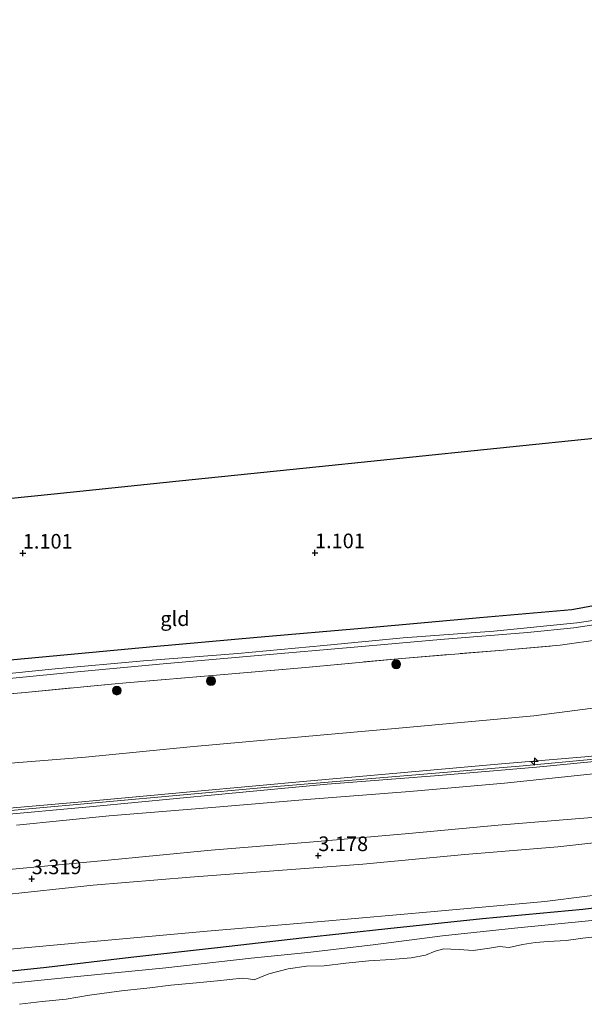
# Model space of a CAD drawing. Units: metres. Extents: x 80000 to 90005, y 406248 to 412503.
# Drawn here: x 80300 to 80396, y 408422 to 408591 of the extents above; entities that cross this region are included whole.
import ezdxf
from ezdxf.enums import TextEntityAlignment as Align

# ---------------------------------------------------------------- set-up
doc = ezdxf.new("R2010")
doc.units = ezdxf.units.M
doc.linetypes.add('IE-TERREINAFSCHEIDING', pattern=[10, 8, -2])
doc.layers.get('0').update_dxf_attribs({"lineweight": 25})
for name, color, linetype, lineweight in [('B-ME-AL-OVERIG-S-B1', 7, 'Continuous', 18), ('B-ME-GR-BOOM-S-B1', 93, 'Continuous', 18), ('B-ME-GW-KRUINLIJN-L-B1', 93, 'Continuous', 18), ('B-ME-GW-TEENLIJN-L-B1', 93, 'Continuous', 18), ('B-ME-IE-GRASLAND-GV-B6', 93, 'Continuous', 18), ('B-ME-IE-GRONDWERKLIJN-GROND_INGERICHT-GV-B6', 253, 'Continuous', 18), ('B-ME-IE-TERREINAFSCHEIDING-RASTERHEKWERK-L-B1', 8, 'IE-TERREINAFSCHEIDING', 18), ('B-ME-OB-BEKLEDING-GV-B6', 253, 'Continuous', 18), ('B-ME-OB-WATERLIJN-L-B1', 133, 'OB-WATERLIJN', 18), ('B-ME-OG-WATER-GV-B6', 153, 'Continuous', 18)]:
    doc.layers.add(name, color=color, linetype=linetype, lineweight=lineweight)
for name, color, linetype in [('B-ME-GW-HOOGTEPUNT-S-B1', 10, 'Continuous'), ('B-ME-GW-INSTEEKWATERGANG-L-B1', 10, 'Continuous'), ('B-ME-KG-KADASTRAAL-OPNAMEDTMGRENS-L-B1', 10, 'Continuous'), ('B-ME-OG-BREUK-L-B1', 10, 'Continuous')]:
    doc.layers.add(name, color=color, linetype=linetype)
doc.styles.add('NLCS-ISO', font='NLCS-ISO.TTF')
doc.linetypes.add('OB-WATERLIJN', pattern='A,10,[32,NLCS.SHX,S=2,R=0,X=0,Y=0],-12', length=22)

# ---------------------------------------------------------------- blocks, each defined once
blk = doc.blocks.new('hecto')
for p, q in [((0, 0.625), (-0.625, 0)), ((0, -0.625), (0, 0.625)), ((-0.625, 0), (0.625, 0)), ((0.625, 0), (0, -0.625))]:
    blk.add_line(p, q)
blk = doc.blocks.new('hoogtepunt')
for p, q in [((-0.5, 0), (0.5, 0)), ((0, 0.5), (0, -0.5))]:
    blk.add_line(p, q)
blk = doc.blocks.new('boom')
h = blk.add_hatch(color=256)
edge = h.paths.add_edge_path()
edge.add_arc((0, 0), 0.75, 0, 360)
blk.add_circle((0, 0), 0.75)

msp = doc.modelspace()

# ---------------------------------------------------------------- linework, layer by layer
at = {"layer": 'B-ME-GW-INSTEEKWATERGANG-L-B1'}
msp.add_polyline3d([(80288.815, 408480.443, 1.12), (80305.367, 408481.969, 1.139), (80322.433, 408483.601, 1.181), (80340.227, 408485.188, 1.162), (80358.721, 408486.791, 1.197), (80378.274, 408488.517, 1.227), (80394.018, 408489.897, 1.208), (80402.035, 408491.376, 1.216), (80410.573, 408493.801, 1.231), (80418.379, 408497.231, 1.284), (80426.581, 408502.025, 1.181), (80432.493, 408506.73, 1.208), (80440.287, 408513.945, 1.227), (80450.788, 408524.709, 1.071), (80461.011, 408535.629, 1.166), (80471.009, 408546.655, 1.109), (80477.741, 408554.09, 1.158), (80485.115, 408562.116, 1.239)], dxfattribs=at)
at = {"layer": 'B-ME-GW-KRUINLIJN-L-B1'}
for points in [[(80292.613, 408455.485, 5.567), (80310.295, 408457.008, 5.323), (80329.423, 408458.791, 5.228), (80349.351, 408460.594, 5.281), (80365.339, 408462.037, 5.414), (80381.986, 408463.5, 5.437), (80396.896, 408464.754, 5.536), (80402.577, 408465.495, 5.559), (80410.144, 408467.023, 5.556), (80418.41, 408469.156, 5.365), (80427.596, 408472.83, 5.3), (80436.318, 408477.425, 5.315), (80444.185, 408482.478, 5.468), (80451.794, 408489.074, 5.46), (80459.796, 408497.291, 5.331), (80469.443, 408507.519, 5.289), (80479.583, 408518.318, 5.376), (80490.664, 408530.058, 5.536), (80493.979, 408533.566, 5.449)], [(80268.958, 408452.747, 5.544), (80299.972, 408455.699, 5.582), (80341.479, 408459.499, 5.373), (80385.698, 408463.155, 5.544), (80397.815, 408464.308, 5.7), (80407.777, 408465.829, 5.616), (80417.439, 408468.234, 5.552), (80427.579, 408472.162, 5.43), (80436.829, 408476.996, 5.437), (80445.027, 408482.566, 5.571), (80454.918, 408491.239, 5.472), (80470.573, 408507.486, 5.456), (80487.098, 408525.257, 5.514), (80494.212, 408532.817, 5.482)], [(80299.101, 408453.018, 5.365), (80314.963, 408454.598, 5.209), (80332.468, 408456.059, 5.212), (80349.402, 408457.459, 5.152), (80366.291, 408458.798, 5.312), (80382.471, 408460.225, 5.426), (80398.195, 408461.865, 5.334), (80406.496, 408463.148, 5.296), (80414.28, 408464.866, 5.273), (80422.566, 408467.512, 5.38), (80431.015, 408470.914, 5.315), (80438.69, 408474.816, 5.292), (80445.218, 408479.156, 5.35), (80450.329, 408483.629, 5.403), (80456.65, 408489.142, 5.384), (80464.613, 408497.331, 5.369), (80476.026, 408509.301, 5.319), (80489.969, 408524.508, 5.453), (80495.096, 408529.971, 5.449)], [(80296.3, 408441.063, 3.105), (80312.216, 408442.791, 3.022), (80328.781, 408444.146, 2.987), (80343.822, 408445.297, 3.075), (80358.259, 408446.377, 3.064), (80375.709, 408448.016, 3.083), (80391.596, 408449.297, 3.006), (80403.356, 408450.627, 3.01), (80408.252, 408451.532, 2.907), (80417.005, 408453.868, 3.117), (80425.739, 408456.681, 2.968), (80434.485, 408460.577, 2.976), (80442.511, 408464.431, 3.003), (80449.721, 408469.118, 2.987), (80458.105, 408475.686, 3.079), (80464.656, 408481.9, 3.064), (80472.222, 408489.89, 3.071), (80480.204, 408498.703, 3.067), (80491.774, 408510.913, 3.117), (80498.773, 408518.127, 3.048)]]:
    msp.add_polyline3d(points, dxfattribs=at)
at = {"layer": 'B-ME-GW-TEENLIJN-L-B1'}
for points in [[(80294.487, 408463.325, 1.692), (80310.891, 408464.661, 1.612), (80328.796, 408466.401, 1.509), (80347.793, 408468.16, 1.505), (80364.429, 408469.62, 1.612), (80387.515, 408471.707, 1.73), (80404.153, 408473.874, 1.738), (80416.999, 408476.309, 1.692), (80425.174, 408479.487, 1.936), (80431.988, 408482.911, 1.905), (80438.828, 408487.427, 1.81), (80444.454, 408491.641, 1.814), (80448.582, 408496.145, 1.852), (80455.397, 408502.923, 1.822), (80467.467, 408515.403, 1.688), (80475.224, 408524.17, 1.734), (80486.192, 408534.779, 2.343), (80491.941, 408540.131, 2.462)], [(80293.525, 408445.055, 3.315), (80313.582, 408446.942, 3.121), (80332.38, 408448.75, 3.147), (80349.831, 408450.167, 3.132), (80366.166, 408451.621, 3.319), (80381.387, 408453.003, 3.33), (80397.418, 408454.32, 3.292), (80410.118, 408456.208, 3.163), (80417.409, 408457.96, 3.189), (80425.612, 408460.593, 3.14), (80433.26, 408463.824, 3.117), (80440.846, 408467.705, 3.113), (80448.024, 408472.458, 3.243), (80454.688, 408477.777, 3.281), (80461.223, 408483.719, 3.231), (80468.073, 408490.775, 3.319), (80476.085, 408499.206, 3.25), (80484.998, 408508.566, 3.227), (80492.037, 408516.095, 3.185), (80497.637, 408521.787, 3.197)]]:
    msp.add_polyline3d(points, dxfattribs=at)
at = {"layer": 'B-ME-IE-GRASLAND-GV-B6'}
for points in [[(80288.815, 408480.443, 1.12), (80305.367, 408481.969, 1.139), (80322.433, 408483.601, 1.181), (80340.227, 408485.188, 1.162), (80358.721, 408486.791, 1.197), (80378.274, 408488.517, 1.227), (80394.018, 408489.897, 1.208), (80402.035, 408491.376, 1.216)], [(80401.897, 408488.685, -0.385), (80394.863, 408487.61, -0.385), (80380.696, 408486.187, -0.385), (80365.203, 408485.04, -0.385), (80351.647, 408483.769, -0.385), (80336.909, 408482.397, -0.385), (80320.815, 408481.144, -0.385), (80305.737, 408479.762, -0.385), (80288.256, 408477.99, -0.385)], [(80292.047, 408477.557, -0.385), (80308.881, 408479.178, -0.385), (80324.184, 408480.641, -0.385), (80341.011, 408482.092, -0.385), (80356.826, 408483.462, -0.385), (80371.571, 408484.757, -0.385), (80386.432, 408486, -0.385), (80394.361, 408486.757, -0.385), (80401.916, 408487.913, -0.385)], [(80399.271, 408484.868, 1.528), (80392.014, 408483.819, 1.479), (80382.328, 408482.966, 1.448), (80364.946, 408481.547, 1.444), (80348.484, 408480.013, 1.284), (80332.619, 408478.636, 1.303), (80316.554, 408477.276, 1.357), (80300.598, 408475.731, 1.303), (80283.754, 408474.259, 1.319)]]:
    msp.add_polyline3d(points, dxfattribs=at)
at = {"layer": 'B-ME-IE-GRONDWERKLIJN-GROND_INGERICHT-GV-B6'}
for points in [[(80491.772, 408540.677, 2.481), (80491.941, 408540.131, 2.462), (80486.192, 408534.779, 2.343), (80475.224, 408524.17, 1.734), (80467.467, 408515.403, 1.688), (80455.397, 408502.923, 1.822), (80448.582, 408496.145, 1.852), (80444.454, 408491.641, 1.814), (80438.828, 408487.427, 1.81), (80431.988, 408482.911, 1.905), (80425.174, 408479.487, 1.936), (80416.999, 408476.309, 1.692), (80404.153, 408473.874, 1.738), (80387.515, 408471.707, 1.73), (80364.429, 408469.62, 1.612), (80347.793, 408468.16, 1.505), (80328.796, 408466.401, 1.509), (80310.891, 408464.661, 1.612), (80294.487, 408463.325, 1.692)], [(80281.355, 408507.236, 1.029), (80305.52, 408509.721, 1.063), (80326.894, 408511.92, 1.048), (80350.806, 408514.379, 1.117), (80377.301, 408517.105, 1.139), (80403.906, 408519.841, 1.155)], [(80402.035, 408491.376, 1.216), (80394.018, 408489.897, 1.208), (80378.274, 408488.517, 1.227), (80358.721, 408486.791, 1.197), (80340.227, 408485.188, 1.162), (80322.433, 408483.601, 1.181), (80305.367, 408481.969, 1.139), (80288.815, 408480.443, 1.12)], [(80283.754, 408474.259, 1.319), (80300.598, 408475.731, 1.303), (80316.554, 408477.276, 1.357), (80332.619, 408478.636, 1.303), (80348.484, 408480.013, 1.284), (80364.946, 408481.547, 1.444), (80382.328, 408482.966, 1.448), (80392.014, 408483.819, 1.479), (80399.271, 408484.868, 1.528)], [(80294.487, 408463.325, 1.692), (80310.891, 408464.661, 1.612), (80328.796, 408466.401, 1.509), (80347.793, 408468.16, 1.505), (80364.429, 408469.62, 1.612), (80387.515, 408471.707, 1.73), (80404.153, 408473.874, 1.738)], [(80396.896, 408464.754, 5.536), (80381.986, 408463.5, 5.437), (80365.339, 408462.037, 5.414), (80349.351, 408460.594, 5.281), (80329.423, 408458.791, 5.228), (80310.295, 408457.008, 5.323), (80292.613, 408455.485, 5.567)], [(80292.613, 408455.485, 5.567), (80310.295, 408457.008, 5.323), (80329.423, 408458.791, 5.228), (80349.351, 408460.594, 5.281), (80365.339, 408462.037, 5.414), (80381.986, 408463.5, 5.437), (80396.896, 408464.754, 5.536)], [(80401.304, 408464.245, 5.548), (80387.942, 408462.939, 5.571), (80370.51, 408461.484, 5.365), (80352.22, 408460.02, 5.319), (80333.541, 408458.268, 5.201), (80312.213, 408456.233, 5.277), (80294.649, 408454.614, 5.403)]]:
    msp.add_polyline3d(points, dxfattribs=at)
at = {"layer": 'B-ME-IE-TERREINAFSCHEIDING-RASTERHEKWERK-L-B1'}
msp.add_polyline3d([(80283.754, 408474.259, 1.319), (80300.598, 408475.731, 1.303), (80316.554, 408477.276, 1.357), (80332.619, 408478.636, 1.303), (80348.484, 408480.013, 1.284), (80364.946, 408481.547, 1.444), (80382.328, 408482.966, 1.448), (80392.014, 408483.819, 1.479), (80399.271, 408484.868, 1.528), (80408.133, 408486.631, 1.524), (80415.372, 408488.966, 1.593), (80422.588, 408492.239, 1.559), (80429.007, 408495.433, 1.559), (80434.167, 408499.048, 1.486), (80440.207, 408504.466, 1.517), (80447.448, 408511.646, 1.41), (80459.672, 408524.995, 1.193), (80475.693, 408541.905, 1.078), (80487.419, 408554.697, 1.143)], dxfattribs=at)
at = {"layer": 'B-ME-KG-KADASTRAAL-OPNAMEDTMGRENS-L-B1'}
msp.add_polyline3d([(80017.55, 408493.347, 1.048), (80041.666, 408494.298, 1.037), (80067.492, 408495.284, 1.056), (80093.506, 408496.277, 1.056), (80123.269, 408497.413, 1.155), (80154.615, 408498.609, 1.082), (80182.854, 408499.687, 1.048), (80211.51, 408500.78, 1.086), (80222.769, 408501.21, 1.181), (80238.235, 408502.801, 1.09), (80257.788, 408504.812, 1.025), (80281.355, 408507.236, 1.029), (80305.52, 408509.721, 1.063), (80326.894, 408511.92, 1.048), (80350.806, 408514.379, 1.117), (80377.301, 408517.105, 1.139), (80403.906, 408519.841, 1.155), (80419.005, 408535.533, 1.071), (80435.718, 408552.902, 1.109), (80452.032, 408569.856, 1.246), (80468.883, 408587.368, 1.071), (80475.209, 408593.943, 1.139)], dxfattribs=at)
at = {"layer": 'B-ME-OB-BEKLEDING-GV-B6'}
for points in [[(80294.649, 408454.614, 5.403), (80312.213, 408456.233, 5.277), (80333.541, 408458.268, 5.201), (80352.22, 408460.02, 5.319), (80370.51, 408461.484, 5.365), (80387.942, 408462.939, 5.571), (80401.304, 408464.245, 5.548)], [(80398.195, 408461.865, 5.334), (80382.471, 408460.225, 5.426), (80366.291, 408458.798, 5.312), (80349.402, 408457.459, 5.152), (80332.468, 408456.059, 5.212), (80314.963, 408454.598, 5.209), (80299.101, 408453.018, 5.365)], [(80299.101, 408453.018, 5.365), (80314.963, 408454.598, 5.209), (80332.468, 408456.059, 5.212), (80349.402, 408457.459, 5.152), (80366.291, 408458.798, 5.312), (80382.471, 408460.225, 5.426), (80398.195, 408461.865, 5.334)], [(80397.418, 408454.32, 3.292), (80381.387, 408453.003, 3.33), (80366.166, 408451.621, 3.319), (80349.831, 408450.167, 3.132), (80332.38, 408448.75, 3.147), (80313.582, 408446.942, 3.121), (80293.525, 408445.055, 3.315)], [(80293.525, 408445.055, 3.315), (80313.582, 408446.942, 3.121), (80332.38, 408448.75, 3.147), (80349.831, 408450.167, 3.132), (80366.166, 408451.621, 3.319), (80381.387, 408453.003, 3.33), (80397.418, 408454.32, 3.292)], [(80296.3, 408441.063, 3.105), (80312.216, 408442.791, 3.022), (80328.781, 408444.146, 2.987), (80343.822, 408445.297, 3.075), (80358.259, 408446.377, 3.064), (80375.709, 408448.016, 3.083), (80391.596, 408449.297, 3.006), (80403.356, 408450.627, 3.01)], [(80403.356, 408450.627, 3.01), (80391.596, 408449.297, 3.006), (80375.709, 408448.016, 3.083), (80358.259, 408446.377, 3.064), (80343.822, 408445.297, 3.075), (80328.781, 408444.146, 2.987), (80312.216, 408442.791, 3.022), (80296.3, 408441.063, 3.105)], [(80403.841, 408441.82, 1.825), (80389.367, 408439.995, 1.822), (80370.459, 408438.288, 1.81), (80351.159, 408436.556, 1.776), (80331.674, 408434.918, 1.78), (80310.999, 408433.029, 1.78), (80291.746, 408431.263, 1.81)], [(80291.746, 408431.263, 1.81), (80310.999, 408433.029, 1.78), (80331.674, 408434.918, 1.78), (80351.159, 408436.556, 1.776), (80370.459, 408438.288, 1.81), (80389.367, 408439.995, 1.822), (80403.841, 408441.82, 1.825)], [(80397.416, 408436.738, 0.537), (80384.225, 408435.432, 0.522), (80371.888, 408434.112, 0.716), (80360.066, 408432.555, 0.511), (80348.89, 408431.273, 0.461), (80339.196, 408430.29, 0.545), (80324.603, 408428.62, 0.48), (80310.069, 408427.195, 0.648), (80293.671, 408425.533, 0.636)], [(80293.671, 408425.533, 0.636), (80310.069, 408427.195, 0.648), (80324.603, 408428.62, 0.48), (80339.196, 408430.29, 0.545), (80348.89, 408431.273, 0.461), (80360.066, 408432.555, 0.511), (80371.888, 408434.112, 0.716), (80384.225, 408435.432, 0.522), (80397.416, 408436.738, 0.537)], [(80400.021, 408434.137, 0.012), (80395.899, 408433.694, 0.012), (80393.022, 408433.3, 0.012), (80389.959, 408433.132, 0.012), (80387.774, 408432.963, 0.012), (80385.572, 408432.606, 0.012), (80383.29, 408432.093, 0.012), (80381.664, 408432.281, 0.012), (80379.94, 408431.976, 0.012), (80377.131, 408431.607, 0.012), (80374.754, 408431.763, 0.012), (80373.325, 408431.796, 0.012), (80372.104, 408431.861, 0.012), (80370.675, 408431.464, 0.012), (80368.968, 408430.809, 0.012), (80366.539, 408430.319, 0.012), (80363.123, 408430.069, 0.012), (80359.321, 408429.817, 0.012), (80355.379, 408429.437, 0.012), (80351.665, 408428.964, 0.012), (80348.688, 408428.894, 0.012), (80345.537, 408428.444, 0.012), (80342.198, 408427.632, 0.012), (80340.666, 408426.952, 0.012), (80339.723, 408426.569, 0.012), (80338.722, 408426.738, 0.012), (80337.663, 408426.85, 0.012), (80333.435, 408426.402, 0.012), (80329.261, 408426.01, 0.012), (80325.479, 408425.692, 0.012), (80321.873, 408425.193, 0.012), (80317.018, 408424.694, 0.012), (80311.575, 408423.931, 0.012), (80307.577, 408423.255, 0.012), (80303.517, 408422.894, 0.012), (80299.629, 408422.392, 0.012)]]:
    msp.add_polyline3d(points, dxfattribs=at)
at = {"layer": 'B-ME-OB-WATERLIJN-L-B1'}
msp.add_polyline3d([(80299.629, 408422.392, 0.012), (80303.517, 408422.894, 0.012), (80307.577, 408423.255, 0.012), (80311.575, 408423.931, 0.012), (80317.018, 408424.694, 0.012), (80321.873, 408425.193, 0.012), (80325.479, 408425.692, 0.012), (80329.261, 408426.01, 0.012), (80333.435, 408426.402, 0.012), (80337.663, 408426.85, 0.012), (80338.722, 408426.738, 0.012), (80339.723, 408426.569, 0.012), (80340.666, 408426.952, 0.012), (80342.198, 408427.632, 0.012), (80345.537, 408428.444, 0.012), (80348.688, 408428.894, 0.012), (80351.665, 408428.964, 0.012), (80355.379, 408429.437, 0.012), (80359.321, 408429.817, 0.012), (80363.123, 408430.069, 0.012), (80366.539, 408430.319, 0.012), (80368.968, 408430.809, 0.012), (80370.675, 408431.464, 0.012), (80372.104, 408431.861, 0.012), (80373.325, 408431.796, 0.012), (80374.754, 408431.763, 0.012), (80377.131, 408431.607, 0.012), (80379.94, 408431.976, 0.012), (80381.664, 408432.281, 0.012), (80383.29, 408432.093, 0.012), (80385.572, 408432.606, 0.012), (80387.774, 408432.963, 0.012), (80389.959, 408433.132, 0.012), (80393.022, 408433.3, 0.012), (80395.899, 408433.694, 0.012), (80400.021, 408434.137, 0.012)], dxfattribs=at)
at = {"layer": 'B-ME-OG-BREUK-L-B1'}
msp.add_polyline3d([(80290.16, 408427.28, 1.562), (80304.247, 408428.731, 1.562), (80318.614, 408430.427, 1.593), (80333.47, 408432.099, 1.646), (80347.89, 408433.776, 1.654), (80362.568, 408435.365, 1.604), (80378.739, 408437.092, 1.627), (80395.884, 408438.65, 1.539), (80410.774, 408440.444, 1.418)], dxfattribs=at)
at = {"layer": 'B-ME-OG-WATER-GV-B6'}
for points in [[(80288.256, 408477.99, -0.385), (80305.737, 408479.762, -0.385), (80320.815, 408481.144, -0.385), (80336.909, 408482.397, -0.385), (80351.647, 408483.769, -0.385), (80365.203, 408485.04, -0.385), (80380.696, 408486.187, -0.385), (80394.863, 408487.61, -0.385), (80401.897, 408488.685, -0.385)], [(80401.916, 408487.913, -0.385), (80394.361, 408486.757, -0.385), (80386.432, 408486, -0.385), (80371.571, 408484.757, -0.385), (80356.826, 408483.462, -0.385), (80341.011, 408482.092, -0.385), (80324.184, 408480.641, -0.385), (80308.881, 408479.178, -0.385), (80292.047, 408477.557, -0.385)], [(80299.629, 408422.392, 0.012), (80303.517, 408422.894, 0.012), (80307.577, 408423.255, 0.012), (80311.575, 408423.931, 0.012), (80317.018, 408424.694, 0.012), (80321.873, 408425.193, 0.012), (80325.479, 408425.692, 0.012), (80329.261, 408426.01, 0.012), (80333.435, 408426.402, 0.012), (80337.663, 408426.85, 0.012), (80338.722, 408426.738, 0.012), (80339.723, 408426.569, 0.012), (80340.666, 408426.952, 0.012), (80342.198, 408427.632, 0.012), (80345.537, 408428.444, 0.012), (80348.688, 408428.894, 0.012), (80351.665, 408428.964, 0.012), (80355.379, 408429.437, 0.012), (80359.321, 408429.817, 0.012), (80363.123, 408430.069, 0.012), (80366.539, 408430.319, 0.012), (80368.968, 408430.809, 0.012), (80370.675, 408431.464, 0.012), (80372.104, 408431.861, 0.012), (80373.325, 408431.796, 0.012), (80374.754, 408431.763, 0.012), (80377.131, 408431.607, 0.012), (80379.94, 408431.976, 0.012), (80381.664, 408432.281, 0.012), (80383.29, 408432.093, 0.012), (80385.572, 408432.606, 0.012), (80387.774, 408432.963, 0.012), (80389.959, 408433.132, 0.012), (80393.022, 408433.3, 0.012), (80395.899, 408433.694, 0.012), (80400.021, 408434.137, 0.012)]]:
    msp.add_polyline3d(points, dxfattribs=at)

# ---------------------------------------------------------------- block references
at = {"layer": 'B-ME-AL-OVERIG-S-B1', "rotation": 90}
msp.add_blockref('hecto', (80387.639, 408463.906, 5.491), dxfattribs=at)
at = {"layer": 'B-ME-GR-BOOM-S-B1', "rotation": 90}
for p in [(80363.996, 408480.54, 1.44), (80332.336, 408477.679, 1.368), (80316.254, 408476.039, 1.357)]:
    msp.add_blockref('boom', p, dxfattribs=at)
at = {"layer": 'B-ME-GW-HOOGTEPUNT-S-B1', "rotation": 90}
for p in [(80300.179, 408499.548, 1.101), (80300.179, 408499.548, 1.101), (80350.111, 408499.616, 1.101), (80350.111, 408499.616, 1.101), (80350.673, 408447.815, 3.178), (80350.673, 408447.815, 3.178), (80301.701, 408443.863, 3.319), (80301.701, 408443.863, 3.319)]:
    msp.add_blockref('hoogtepunt', p, dxfattribs=at)

# ---------------------------------------------------------------- texts
at = {"layer": 'B-ME-GW-HOOGTEPUNT-S-B1', "ltscale": 0.2, "style": 'NLCS-ISO'}
for s, p in [('1.101', (80300.179, 408499.548, 1.101)), ('1.101', (80300.179, 408499.548, 1.101)), ('1.101', (80350.111, 408499.616, 1.101)), ('1.101', (80350.111, 408499.616, 1.101)), ('3.178', (80350.673, 408447.815, 3.178)), ('3.178', (80350.673, 408447.815, 3.178)), ('3.319', (80301.701, 408443.863, 3.319)), ('3.319', (80301.701, 408443.863, 3.319))]:
    msp.add_text(s, height=2.5, dxfattribs=at).set_placement(p, align=Align.BOTTOM_LEFT)
at = {"layer": 'B-ME-IE-GRONDWERKLIJN-GROND_INGERICHT-GV-B6', "ltscale": 0.2, "style": 'NLCS-ISO'}
msp.add_text('gld', height=2.5, dxfattribs=at).set_placement((80326.1834, 408488.3457), align=Align.MIDDLE_CENTER)

doc.saveas('drawing.dxf')
